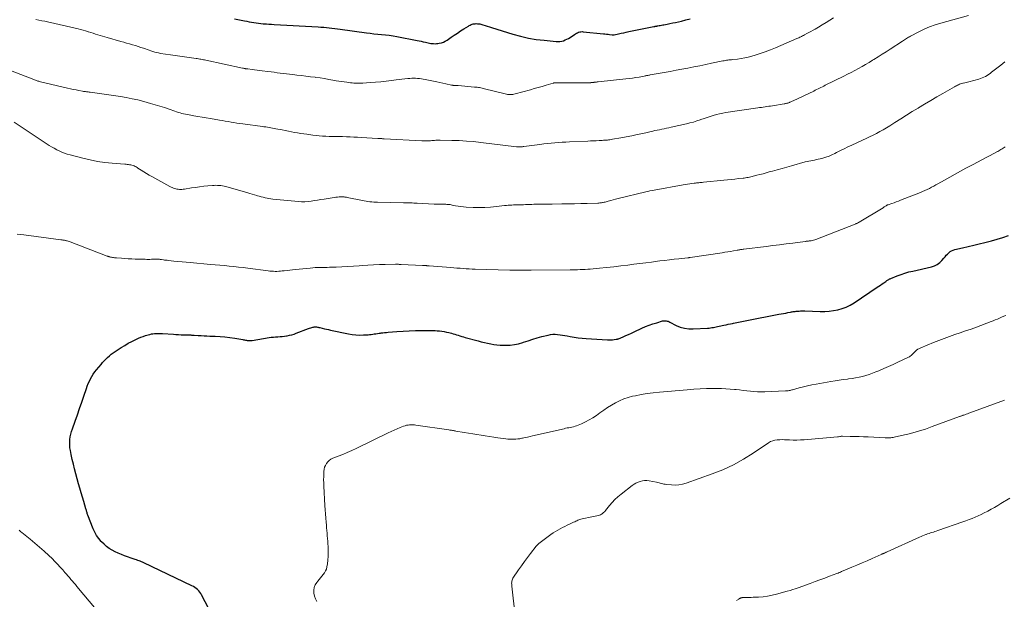
# Model space of a CAD drawing. Units: feet. Extents: x 1955000 to 1960033, y 520000 to 525000.
# Drawn here: x 1957155 to 1957416, y 520831 to 520984 of the extents above; entities that cross this region are included whole.
import ezdxf

# ---------------------------------------------------------------- set-up
doc = ezdxf.new("R2010")
doc.units = ezdxf.units.FT
doc.header["$LTSCALE"] = 100
doc.header["$MEASUREMENT"] = 0
doc.layers.add('CONTOUR INDEX', color=32, linetype='Continuous', lineweight=25)
doc.layers.add('CONTOUR INTERMEDIATE', color=40, linetype='Continuous', lineweight=15)

msp = doc.modelspace()

# ---------------------------------------------------------------- linework, layer by layer
at = {"layer": 'CONTOUR INDEX', "flags": 128}
for points, elevation in [([(1957211.95, 520984.58), (1957214.56, 520984.08), (1957215.18, 520983.96), (1957215.8, 520983.85), (1957216.42, 520983.74), (1957217.05, 520983.63), (1957217.67, 520983.54), (1957218.3, 520983.45), (1957218.93, 520983.38), (1957219.56, 520983.32), (1957219.68, 520983.31), (1957220.37, 520983.25), (1957221.07, 520983.2), (1957221.76, 520983.15), (1957222.45, 520983.11), (1957234.13, 520982.49), (1957234.86, 520982.44), (1957235.59, 520982.38), (1957236.32, 520982.31), (1957237.05, 520982.22), (1957237.77, 520982.12), (1957238.5, 520982.02), (1957239.23, 520981.93), (1957239.96, 520981.83), (1957246.89, 520980.92), (1957247.9, 520980.79), (1957248.91, 520980.67), (1957249.92, 520980.57), (1957250.94, 520980.47), (1957251.95, 520980.36), (1957252.96, 520980.24), (1957253.96, 520980.08), (1957254.96, 520979.91), (1957260.35, 520978.89), (1957260.89, 520978.78), (1957261.44, 520978.67), (1957261.98, 520978.54), (1957262.53, 520978.42), (1957262.88, 520978.33), (1957263.25, 520978.25), (1957263.62, 520978.17), (1957263.99, 520978.11), (1957264.36, 520978.06), (1957264.73, 520978.03), (1957265.11, 520978.02), (1957265.48, 520978.04), (1957265.85, 520978.09), (1957266.23, 520978.15), (1957266.78, 520978.28), (1957267.3, 520978.45), (1957267.81, 520978.7), (1957268.29, 520978.98), (1957269.38, 520979.73), (1957270.2, 520980.29), (1957271.03, 520980.84), (1957271.87, 520981.39), (1957272.71, 520981.93), (1957273.93, 520982.7), (1957274.17, 520982.84), (1957274.41, 520982.97), (1957274.65, 520983.07), (1957274.91, 520983.17), (1957275.17, 520983.24), (1957275.43, 520983.29), (1957275.7, 520983.32), (1957275.97, 520983.33), (1957276.03, 520983.33), (1957276.34, 520983.32), (1957276.64, 520983.29), (1957276.94, 520983.24), (1957277.23, 520983.17), (1957277.79, 520983.02), (1957278.36, 520982.86), (1957278.94, 520982.69), (1957279.5, 520982.52), (1957280.07, 520982.35), (1957285.76, 520980.56), (1957287.79, 520980), (1957289.84, 520979.52), (1957291.92, 520979.17), (1957294.01, 520978.91), (1957297.24, 520978.61), (1957297.73, 520978.59), (1957298.21, 520978.62), (1957298.69, 520978.7), (1957299.16, 520978.82), (1957299.62, 520979), (1957300.07, 520979.19), (1957300.5, 520979.43), (1957300.92, 520979.69), (1957302.03, 520980.45), (1957302.3, 520980.62), (1957302.58, 520980.78), (1957302.87, 520980.92), (1957303.16, 520981.04), (1957303.47, 520981.14), (1957303.77, 520981.2), (1957304.09, 520981.22), (1957304.4, 520981.2), (1957309.73, 520980.63), (1957310.14, 520980.59), (1957310.55, 520980.55), (1957310.96, 520980.5), (1957311.36, 520980.46), (1957312.05, 520980.39), (1957312.12, 520980.38), (1957312.18, 520980.38), (1957312.24, 520980.38), (1957312.31, 520980.38), (1957312.37, 520980.38), (1957312.43, 520980.39), (1957312.49, 520980.4), (1957312.56, 520980.41), (1957313.77, 520980.67), (1957314.45, 520980.81), (1957315.12, 520980.94), (1957315.79, 520981.08), (1957316.46, 520981.22), (1957323.07, 520982.54), (1957323.21, 520982.57), (1957323.34, 520982.6), (1957323.47, 520982.62), (1957323.61, 520982.65), (1957323.74, 520982.67), (1957323.87, 520982.7), (1957324.01, 520982.72), (1957324.14, 520982.74), (1957324.51, 520982.81), (1957324.82, 520982.87), (1957325.14, 520982.93), (1957325.45, 520982.98), (1957325.77, 520983.04), (1957326.64, 520983.21), (1957327.38, 520983.35), (1957328.13, 520983.51), (1957328.88, 520983.67), (1957329.62, 520983.83), (1957330.45, 520984.02), (1957331.6, 520984.3), (1957332.74, 520984.62)], 1000), ([(1957206.05, 520826.6), (1957203.21, 520831.93), (1957202.98, 520832.32), (1957202.73, 520832.68), (1957202.44, 520833.03), (1957202.13, 520833.35), (1957201.79, 520833.64), (1957201.44, 520833.91), (1957201.06, 520834.15), (1957200.66, 520834.36), (1957187.89, 520840.43), (1957187.57, 520840.58), (1957187.25, 520840.72), (1957186.93, 520840.85), (1957186.61, 520840.98), (1957186.28, 520841.1), (1957185.95, 520841.22), (1957185.63, 520841.33), (1957185.3, 520841.45), (1957182.79, 520842.31), (1957181.95, 520842.63), (1957181.12, 520842.97), (1957180.3, 520843.36), (1957179.5, 520843.78), (1957178.74, 520844.25), (1957178.01, 520844.77), (1957177.34, 520845.35), (1957176.7, 520845.98), (1957176.56, 520846.13), (1957175.92, 520846.9), (1957175.35, 520847.72), (1957174.87, 520848.58), (1957174.46, 520849.49), (1957173.06, 520853.08), (1957172.99, 520853.29), (1957172.91, 520853.5), (1957172.84, 520853.71), (1957172.78, 520853.92), (1957172.72, 520854.13), (1957172.66, 520854.34), (1957172.6, 520854.55), (1957172.53, 520854.77), (1957171.96, 520856.68), (1957171.62, 520857.85), (1957171.28, 520859.02), (1957170.94, 520860.19), (1957170.61, 520861.37), (1957169.87, 520864.07), (1957169.53, 520865.33), (1957169.22, 520866.59), (1957168.93, 520867.85), (1957168.65, 520869.12), (1957168.43, 520870.22), (1957168.31, 520870.95), (1957168.25, 520871.67), (1957168.25, 520872.4), (1957168.3, 520873.14), (1957168.4, 520873.86), (1957168.54, 520874.58), (1957168.73, 520875.29), (1957168.96, 520875.99), (1957169.68, 520878.01), (1957170.27, 520879.66), (1957170.85, 520881.32), (1957171.43, 520882.99), (1957171.99, 520884.65), (1957172.66, 520886.64), (1957172.9, 520887.3), (1957173.16, 520887.96), (1957173.46, 520888.6), (1957173.77, 520889.24), (1957174.12, 520889.85), (1957174.49, 520890.45), (1957174.9, 520891.03), (1957175.34, 520891.58), (1957176.54, 520893.02), (1957176.96, 520893.5), (1957177.38, 520893.97), (1957177.82, 520894.43), (1957178.28, 520894.88), (1957178.75, 520895.3), (1957179.23, 520895.71), (1957179.74, 520896.09), (1957180.26, 520896.45), (1957181.9, 520897.51), (1957182.83, 520898.08), (1957183.78, 520898.62), (1957184.75, 520899.13), (1957185.73, 520899.6), (1957186.51, 520899.95), (1957187.12, 520900.22), (1957187.74, 520900.46), (1957188.37, 520900.67), (1957189.01, 520900.86), (1957189.49, 520900.99), (1957189.9, 520901.09), (1957190.31, 520901.17), (1957190.72, 520901.21), (1957191.14, 520901.23), (1957191.57, 520901.24), (1957191.99, 520901.23), (1957192.41, 520901.22), (1957192.83, 520901.19), (1957195.72, 520901.01), (1957196.41, 520900.97), (1957197.1, 520900.93), (1957197.79, 520900.91), (1957198.48, 520900.89), (1957199.39, 520900.88), (1957199.62, 520900.87), (1957199.86, 520900.86), (1957200.09, 520900.85), (1957200.33, 520900.83), (1957200.56, 520900.82), (1957200.79, 520900.8), (1957201.03, 520900.79), (1957201.26, 520900.77), (1957202.33, 520900.7), (1957203.09, 520900.66), (1957203.86, 520900.61), (1957204.63, 520900.58), (1957205.39, 520900.54), (1957206.8, 520900.49), (1957208.11, 520900.41), (1957209.41, 520900.31), (1957210.72, 520900.15), (1957212.02, 520899.96), (1957214.1, 520899.61), (1957214.35, 520899.57), (1957214.61, 520899.52), (1957214.86, 520899.47), (1957215.11, 520899.42), (1957215.3, 520899.38), (1957215.46, 520899.35), (1957215.62, 520899.33), (1957215.78, 520899.33), (1957215.94, 520899.33), (1957216.1, 520899.34), (1957216.26, 520899.35), (1957216.42, 520899.37), (1957216.58, 520899.39), (1957221.11, 520900.12), (1957221.68, 520900.21), (1957222.26, 520900.28), (1957222.84, 520900.33), (1957223.43, 520900.36), (1957224.01, 520900.4), (1957224.59, 520900.45), (1957225.17, 520900.52), (1957225.75, 520900.6), (1957225.86, 520900.62), (1957226.48, 520900.74), (1957227.1, 520900.89), (1957227.71, 520901.08), (1957228.31, 520901.29), (1957231.57, 520902.57), (1957231.85, 520902.67), (1957232.13, 520902.76), (1957232.42, 520902.83), (1957232.71, 520902.89), (1957232.88, 520902.92), (1957233.09, 520902.95), (1957233.29, 520902.97), (1957233.5, 520902.97), (1957233.71, 520902.95), (1957233.92, 520902.93), (1957234.12, 520902.89), (1957234.33, 520902.85), (1957234.53, 520902.81), (1957235.21, 520902.63), (1957235.76, 520902.49), (1957236.31, 520902.36), (1957236.85, 520902.24), (1957237.4, 520902.12), (1957242.16, 520901.12), (1957243.15, 520900.95), (1957244.14, 520900.84), (1957245.15, 520900.8), (1957246.15, 520900.83), (1957247.33, 520900.9), (1957247.75, 520900.93), (1957248.17, 520900.97), (1957248.58, 520901.03), (1957249, 520901.1), (1957249.42, 520901.17), (1957249.83, 520901.23), (1957250.25, 520901.29), (1957250.67, 520901.34), (1957250.78, 520901.36), (1957251.25, 520901.41), (1957251.73, 520901.46), (1957252.2, 520901.5), (1957252.68, 520901.54), (1957254.99, 520901.73), (1957256.63, 520901.84), (1957258.27, 520901.93), (1957259.9, 520901.99), (1957261.54, 520902.02), (1957263.85, 520902.05), (1957264.47, 520902.04), (1957265.09, 520902.02), (1957265.7, 520901.97), (1957266.32, 520901.91), (1957266.94, 520901.82), (1957267.55, 520901.72), (1957268.15, 520901.59), (1957268.76, 520901.45), (1957269.43, 520901.27), (1957269.89, 520901.15), (1957270.35, 520901.02), (1957270.8, 520900.89), (1957271.25, 520900.74), (1957271.71, 520900.6), (1957272.16, 520900.46), (1957272.62, 520900.33), (1957273.08, 520900.2), (1957276.55, 520899.24), (1957277.37, 520899.02), (1957278.19, 520898.82), (1957279.02, 520898.63), (1957279.85, 520898.46), (1957280.68, 520898.32), (1957281.52, 520898.22), (1957282.36, 520898.15), (1957283.21, 520898.12), (1957283.84, 520898.11), (1957284.99, 520898.15), (1957286.13, 520898.27), (1957287.25, 520898.52), (1957288.35, 520898.84), (1957288.57, 520898.92), (1957289.77, 520899.32), (1957290.99, 520899.71), (1957292.21, 520900.06), (1957293.44, 520900.39), (1957295.07, 520900.8), (1957295.7, 520900.93), (1957296.33, 520901.01), (1957296.96, 520901.01), (1957297.6, 520900.98), (1957298.24, 520900.9), (1957298.88, 520900.8), (1957299.51, 520900.7), (1957300.15, 520900.58), (1957300.96, 520900.42), (1957302, 520900.24), (1957303.05, 520900.09), (1957304.1, 520899.98), (1957305.15, 520899.9), (1957310.84, 520899.57), (1957311.28, 520899.56), (1957311.72, 520899.56), (1957312.16, 520899.58), (1957312.59, 520899.63), (1957313.16, 520899.69), (1957313.31, 520899.72), (1957313.46, 520899.75), (1957313.6, 520899.79), (1957313.75, 520899.85), (1957314.95, 520900.34), (1957315.69, 520900.65), (1957316.43, 520900.97), (1957317.16, 520901.3), (1957317.89, 520901.64), (1957319.95, 520902.61), (1957320.91, 520903.04), (1957321.89, 520903.43), (1957322.88, 520903.78), (1957323.88, 520904.09), (1957325.43, 520904.54), (1957325.67, 520904.59), (1957325.91, 520904.62), (1957326.15, 520904.61), (1957326.39, 520904.58), (1957326.63, 520904.52), (1957326.87, 520904.45), (1957327.1, 520904.36), (1957327.32, 520904.25), (1957329.02, 520903.38), (1957330.11, 520902.93), (1957331.22, 520902.6), (1957332.37, 520902.45), (1957333.55, 520902.42), (1957337.36, 520902.62), (1957337.75, 520902.65), (1957338.13, 520902.7), (1957338.51, 520902.77), (1957338.89, 520902.85), (1957339.26, 520902.94), (1957339.64, 520903.03), (1957340.02, 520903.11), (1957340.4, 520903.18), (1957341.69, 520903.42), (1957342.26, 520903.53), (1957342.84, 520903.65), (1957343.42, 520903.76), (1957343.99, 520903.88), (1957344.26, 520903.93), (1957344.7, 520904.03), (1957345.14, 520904.12), (1957345.58, 520904.22), (1957346.02, 520904.32), (1957346.46, 520904.43), (1957346.91, 520904.52), (1957347.35, 520904.61), (1957347.79, 520904.7), (1957356.29, 520906.31), (1957356.88, 520906.42), (1957357.47, 520906.53), (1957358.06, 520906.64), (1957358.65, 520906.75), (1957359.32, 520906.87), (1957359.57, 520906.92), (1957359.82, 520906.96), (1957360.08, 520907.01), (1957360.33, 520907.05), (1957360.58, 520907.09), (1957360.84, 520907.12), (1957361.1, 520907.15), (1957361.35, 520907.17), (1957361.6, 520907.18), (1957361.98, 520907.2), (1957362.36, 520907.22), (1957362.74, 520907.22), (1957363.12, 520907.21), (1957367.25, 520907.08), (1957368.43, 520907.09), (1957369.6, 520907.16), (1957370.76, 520907.31), (1957371.92, 520907.52), (1957373.04, 520907.84), (1957374.14, 520908.23), (1957375.18, 520908.75), (1957376.19, 520909.34), (1957382.36, 520913.48), (1957382.79, 520913.77), (1957383.22, 520914.06), (1957383.65, 520914.36), (1957384.07, 520914.66), (1957384.59, 520915.04), (1957384.76, 520915.15), (1957384.92, 520915.26), (1957385.08, 520915.37), (1957385.25, 520915.48), (1957385.42, 520915.57), (1957385.6, 520915.67), (1957385.77, 520915.75), (1957385.95, 520915.83), (1957387.62, 520916.5), (1957388.64, 520916.88), (1957389.67, 520917.23), (1957390.72, 520917.52), (1957391.78, 520917.78), (1957396.69, 520918.87), (1957397.5, 520919.14), (1957398.24, 520919.5), (1957398.9, 520920), (1957399.5, 520920.6), (1957400.01, 520921.22), (1957400.32, 520921.58), (1957400.63, 520921.94), (1957400.96, 520922.28), (1957401.3, 520922.61), (1957401.67, 520922.91), (1957402.05, 520923.15), (1957402.48, 520923.34), (1957402.92, 520923.47), (1957404.96, 520923.92), (1957406.44, 520924.25), (1957407.92, 520924.6), (1957409.39, 520924.95), (1957410.86, 520925.32), (1957412.6, 520925.75), (1957414.15, 520926.18), (1957415.67, 520926.67), (1957417.17, 520927.23)], 1020)]:
    msp.add_lwpolyline(points, dxfattribs=dict(at, elevation=elevation))
at = {"layer": 'CONTOUR INTERMEDIATE', "flags": 128}
for points, elevation in [([(1957148.27, 520972.52), (1957158.7, 520968.5), (1957158.92, 520968.42), (1957159.14, 520968.34), (1957159.37, 520968.26), (1957159.59, 520968.18), (1957159.82, 520968.11), (1957160.04, 520968.05), (1957160.27, 520967.99), (1957160.5, 520967.93), (1957167.67, 520966.25), (1957168.41, 520966.08), (1957169.16, 520965.92), (1957169.91, 520965.76), (1957170.66, 520965.62), (1957171.67, 520965.43), (1957171.91, 520965.38), (1957172.16, 520965.34), (1957172.4, 520965.31), (1957172.65, 520965.28), (1957172.89, 520965.25), (1957173.14, 520965.22), (1957173.38, 520965.18), (1957173.63, 520965.15), (1957181.69, 520964), (1957183.25, 520963.75), (1957184.8, 520963.45), (1957186.34, 520963.1), (1957187.87, 520962.71), (1957189.7, 520962.21), (1957190.93, 520961.85), (1957192.17, 520961.48), (1957193.39, 520961.07), (1957194.61, 520960.65), (1957196.11, 520960.1), (1957196.58, 520959.94), (1957197.04, 520959.8), (1957197.51, 520959.66), (1957197.98, 520959.53), (1957198.45, 520959.42), (1957198.93, 520959.31), (1957199.41, 520959.22), (1957199.89, 520959.14), (1957201.13, 520958.93), (1957202.23, 520958.75), (1957203.33, 520958.57), (1957204.43, 520958.38), (1957205.53, 520958.19), (1957207.93, 520957.76), (1957208.7, 520957.63), (1957209.47, 520957.49), (1957210.25, 520957.36), (1957211.02, 520957.23), (1957211.79, 520957.11), (1957212.56, 520956.99), (1957213.34, 520956.88), (1957214.12, 520956.77), (1957219.31, 520956.08), (1957219.75, 520956.02), (1957220.2, 520955.95), (1957220.64, 520955.89), (1957221.09, 520955.81), (1957221.53, 520955.74), (1957221.98, 520955.66), (1957222.42, 520955.58), (1957222.86, 520955.49), (1957224.57, 520955.15), (1957225.39, 520954.98), (1957226.21, 520954.82), (1957227.03, 520954.67), (1957227.85, 520954.52), (1957228.67, 520954.38), (1957229.49, 520954.24), (1957230.32, 520954.12), (1957231.14, 520954), (1957232.7, 520953.79), (1957233.56, 520953.69), (1957234.42, 520953.6), (1957235.28, 520953.54), (1957236.14, 520953.5), (1957236.99, 520953.46), (1957237.43, 520953.45), (1957237.87, 520953.44), (1957238.31, 520953.43), (1957238.76, 520953.43), (1957239.2, 520953.42), (1957239.64, 520953.42), (1957240.08, 520953.41), (1957240.52, 520953.39), (1957241.61, 520953.35), (1957242.59, 520953.31), (1957243.58, 520953.26), (1957244.56, 520953.21), (1957245.54, 520953.15), (1957249.91, 520952.88), (1957250.02, 520952.88), (1957250.19, 520952.88), (1957250.26, 520952.87), (1957250.33, 520952.87), (1957250.4, 520952.87), (1957250.47, 520952.87), (1957250.77, 520952.86), (1957250.99, 520952.86), (1957251.2, 520952.85), (1957251.42, 520952.84), (1957251.64, 520952.83), (1957261.59, 520952.3), (1957262.04, 520952.28), (1957262.49, 520952.28), (1957262.93, 520952.28), (1957263.38, 520952.29), (1957263.56, 520952.3), (1957263.92, 520952.32), (1957264.27, 520952.34), (1957264.63, 520952.37), (1957264.99, 520952.4), (1957265.35, 520952.43), (1957265.71, 520952.45), (1957266.07, 520952.46), (1957266.43, 520952.46), (1957269.56, 520952.4), (1957271.49, 520952.33), (1957273.41, 520952.22), (1957275.33, 520952.06), (1957277.24, 520951.86), (1957286.68, 520950.72), (1957286.82, 520950.71), (1957286.96, 520950.69), (1957287.1, 520950.68), (1957287.24, 520950.67), (1957287.38, 520950.67), (1957287.52, 520950.67), (1957287.66, 520950.67), (1957287.79, 520950.68), (1957287.91, 520950.69), (1957288.1, 520950.71), (1957288.29, 520950.73), (1957288.49, 520950.76), (1957288.68, 520950.78), (1957292.92, 520951.34), (1957293.9, 520951.47), (1957294.88, 520951.58), (1957295.86, 520951.67), (1957296.85, 520951.76), (1957297.83, 520951.83), (1957298.82, 520951.9), (1957299.8, 520951.95), (1957300.79, 520952), (1957305.57, 520952.21), (1957306.33, 520952.25), (1957307.09, 520952.28), (1957307.84, 520952.32), (1957308.6, 520952.35), (1957309.44, 520952.39), (1957309.78, 520952.41), (1957310.11, 520952.43), (1957310.45, 520952.46), (1957310.78, 520952.49), (1957311.11, 520952.53), (1957311.44, 520952.57), (1957311.78, 520952.62), (1957312.11, 520952.68), (1957314.36, 520953.09), (1957315.81, 520953.36), (1957317.27, 520953.64), (1957318.71, 520953.94), (1957320.16, 520954.26), (1957322.8, 520954.84), (1957323.4, 520954.98), (1957324.01, 520955.11), (1957324.62, 520955.23), (1957325.23, 520955.36), (1957325.84, 520955.48), (1957326.45, 520955.61), (1957327.05, 520955.74), (1957327.66, 520955.87), (1957331.76, 520956.78), (1957332.69, 520957.01), (1957333.61, 520957.26), (1957334.52, 520957.55), (1957335.43, 520957.86), (1957335.61, 520957.93), (1957336.42, 520958.22), (1957337.23, 520958.5), (1957338.05, 520958.76), (1957338.87, 520959.01), (1957339.7, 520959.24), (1957340.53, 520959.44), (1957341.37, 520959.6), (1957342.22, 520959.75), (1957350.66, 520961.01), (1957351.15, 520961.08), (1957351.63, 520961.15), (1957352.12, 520961.22), (1957352.61, 520961.29), (1957353.09, 520961.35), (1957353.58, 520961.42), (1957354.06, 520961.5), (1957354.55, 520961.57), (1957357.68, 520962.08), (1957357.86, 520962.11), (1957358.05, 520962.15), (1957358.23, 520962.19), (1957358.41, 520962.23), (1957358.44, 520962.24), (1957358.61, 520962.29), (1957358.77, 520962.33), (1957358.92, 520962.39), (1957359.08, 520962.45), (1957359.19, 520962.49), (1957359.39, 520962.57), (1957359.6, 520962.66), (1957359.8, 520962.75), (1957360.01, 520962.85), (1957365.51, 520965.48), (1957365.89, 520965.67), (1957366.27, 520965.85), (1957366.66, 520966.04), (1957367.04, 520966.23), (1957367.42, 520966.42), (1957367.8, 520966.61), (1957368.18, 520966.8), (1957368.56, 520966.99), (1957373.52, 520969.44), (1957374.49, 520969.93), (1957375.45, 520970.42), (1957376.41, 520970.93), (1957377.36, 520971.44), (1957378.31, 520971.96), (1957379.25, 520972.5), (1957380.18, 520973.05), (1957381.11, 520973.61), (1957381.45, 520973.83), (1957382.54, 520974.51), (1957383.63, 520975.2), (1957384.71, 520975.89), (1957385.79, 520976.59), (1957389.07, 520978.73), (1957389.32, 520978.89), (1957389.58, 520979.06), (1957389.83, 520979.23), (1957390.08, 520979.4), (1957390.33, 520979.57), (1957390.59, 520979.73), (1957390.86, 520979.88), (1957391.12, 520980.02), (1957393.37, 520981.2), (1957394.78, 520981.88), (1957396.22, 520982.5), (1957397.7, 520983.02), (1957399.2, 520983.48), (1957406.56, 520985.46)], 1008), ([(1957159.26, 520984.39), (1957160.05, 520984.26), (1957160.83, 520984.12), (1957161.61, 520983.96), (1957162.38, 520983.79), (1957170.45, 520981.93), (1957171.13, 520981.76), (1957171.8, 520981.59), (1957172.46, 520981.39), (1957173.12, 520981.19), (1957173.2, 520981.16), (1957173.82, 520980.96), (1957174.44, 520980.77), (1957175.06, 520980.57), (1957175.69, 520980.38), (1957176.31, 520980.19), (1957176.93, 520980.01), (1957177.56, 520979.83), (1957178.18, 520979.65), (1957181.81, 520978.63), (1957182.57, 520978.41), (1957183.33, 520978.2), (1957184.1, 520977.98), (1957184.86, 520977.76), (1957184.91, 520977.74), (1957185.65, 520977.52), (1957186.38, 520977.29), (1957187.11, 520977.05), (1957187.83, 520976.8), (1957188.29, 520976.64), (1957188.79, 520976.46), (1957189.28, 520976.29), (1957189.78, 520976.12), (1957190.28, 520975.95), (1957190.78, 520975.8), (1957191.29, 520975.67), (1957191.8, 520975.56), (1957192.32, 520975.46), (1957194.92, 520975.06), (1957196.16, 520974.87), (1957197.41, 520974.69), (1957198.65, 520974.51), (1957199.9, 520974.35), (1957201.74, 520974.11), (1957202.06, 520974.06), (1957202.39, 520974.01), (1957202.71, 520973.96), (1957203.03, 520973.89), (1957203.35, 520973.83), (1957203.67, 520973.76), (1957204, 520973.7), (1957204.32, 520973.63), (1957214.06, 520971.55), (1957214.2, 520971.52), (1957214.34, 520971.49), (1957214.48, 520971.46), (1957214.62, 520971.44), (1957214.73, 520971.42), (1957214.81, 520971.4), (1957214.9, 520971.39), (1957214.99, 520971.38), (1957215.07, 520971.36), (1957215.16, 520971.35), (1957215.24, 520971.34), (1957215.33, 520971.33), (1957215.42, 520971.32), (1957216.59, 520971.18), (1957217.26, 520971.09), (1957217.94, 520971.01), (1957218.61, 520970.92), (1957219.28, 520970.84), (1957220.8, 520970.64), (1957221.62, 520970.53), (1957222.44, 520970.43), (1957223.26, 520970.32), (1957224.08, 520970.21), (1957224.9, 520970.1), (1957225.73, 520970), (1957226.55, 520969.91), (1957227.37, 520969.82), (1957228.43, 520969.71), (1957229.65, 520969.57), (1957230.88, 520969.43), (1957232.1, 520969.28), (1957233.33, 520969.12), (1957233.49, 520969.1), (1957234.63, 520968.93), (1957235.77, 520968.76), (1957236.9, 520968.57), (1957238.04, 520968.38), (1957238.89, 520968.22), (1957239.6, 520968.1), (1957240.31, 520967.99), (1957241.01, 520967.88), (1957241.72, 520967.79), (1957242.2, 520967.72), (1957242.67, 520967.67), (1957243.14, 520967.62), (1957243.61, 520967.59), (1957244.09, 520967.57), (1957244.56, 520967.56), (1957245.04, 520967.56), (1957245.51, 520967.58), (1957245.98, 520967.6), (1957247.94, 520967.73), (1957249.34, 520967.83), (1957250.74, 520967.95), (1957252.14, 520968.1), (1957253.54, 520968.26), (1957254.77, 520968.42), (1957255.55, 520968.51), (1957256.33, 520968.6), (1957257.11, 520968.69), (1957257.89, 520968.77), (1957258.45, 520968.82), (1957258.96, 520968.86), (1957259.46, 520968.87), (1957259.96, 520968.86), (1957260.47, 520968.83), (1957260.97, 520968.77), (1957261.47, 520968.71), (1957261.97, 520968.63), (1957262.46, 520968.54), (1957264.73, 520968.1), (1957265.55, 520967.94), (1957266.37, 520967.77), (1957267.19, 520967.59), (1957268, 520967.4), (1957269.5, 520967.05), (1957269.57, 520967.03), (1957269.63, 520967.02), (1957269.7, 520967.01), (1957269.77, 520967), (1957269.83, 520966.99), (1957269.9, 520966.98), (1957269.97, 520966.98), (1957270.03, 520966.98), (1957270.35, 520966.97), (1957270.57, 520966.96), (1957270.8, 520966.94), (1957271.02, 520966.93), (1957271.25, 520966.91), (1957275.58, 520966.54), (1957275.91, 520966.51), (1957276.25, 520966.47), (1957276.58, 520966.42), (1957276.91, 520966.37), (1957277.23, 520966.31), (1957277.56, 520966.24), (1957277.89, 520966.17), (1957278.21, 520966.09), (1957283.66, 520964.72), (1957284, 520964.64), (1957284.33, 520964.59), (1957284.67, 520964.56), (1957285.01, 520964.55), (1957285.35, 520964.56), (1957285.69, 520964.59), (1957286.03, 520964.65), (1957286.36, 520964.73), (1957290.37, 520965.83), (1957291.42, 520966.12), (1957292.46, 520966.42), (1957293.5, 520966.71), (1957294.54, 520967.01), (1957296.41, 520967.55), (1957296.52, 520967.58), (1957296.63, 520967.61), (1957296.74, 520967.63), (1957296.85, 520967.65), (1957296.97, 520967.66), (1957297.08, 520967.67), (1957297.19, 520967.68), (1957297.31, 520967.68), (1957297.46, 520967.69), (1957297.65, 520967.69), (1957297.85, 520967.69), (1957298.04, 520967.69), (1957298.23, 520967.69), (1957306.06, 520967.66), (1957306.17, 520967.67), (1957306.31, 520967.68), (1957306.37, 520967.69), (1957306.43, 520967.7), (1957306.49, 520967.7), (1957306.55, 520967.71), (1957306.73, 520967.73), (1957306.88, 520967.74), (1957307.03, 520967.76), (1957307.18, 520967.77), (1957307.33, 520967.79), (1957307.47, 520967.8), (1957307.69, 520967.83), (1957307.91, 520967.85), (1957308.12, 520967.87), (1957308.34, 520967.9), (1957315.69, 520968.67), (1957316.58, 520968.78), (1957317.46, 520968.89), (1957318.34, 520969.03), (1957319.21, 520969.19), (1957320.58, 520969.44), (1957320.77, 520969.48), (1957320.97, 520969.51), (1957321.16, 520969.55), (1957321.35, 520969.59), (1957321.54, 520969.63), (1957321.74, 520969.67), (1957321.93, 520969.7), (1957322.12, 520969.74), (1957325.84, 520970.39), (1957327.41, 520970.67), (1957328.99, 520970.96), (1957330.56, 520971.26), (1957332.14, 520971.56), (1957333.71, 520971.87), (1957335.28, 520972.19), (1957336.85, 520972.51), (1957338.42, 520972.83), (1957341.44, 520973.46), (1957341.76, 520973.52), (1957342.07, 520973.58), (1957342.39, 520973.62), (1957342.71, 520973.66), (1957343.03, 520973.7), (1957343.36, 520973.74), (1957343.68, 520973.77), (1957344, 520973.81), (1957345.28, 520973.95), (1957346.24, 520974.08), (1957347.19, 520974.24), (1957348.12, 520974.46), (1957349.05, 520974.72), (1957349.94, 520974.99), (1957351.31, 520975.43), (1957352.66, 520975.9), (1957354, 520976.41), (1957355.32, 520976.95), (1957361.05, 520979.38), (1957361.3, 520979.49), (1957361.56, 520979.61), (1957361.81, 520979.72), (1957362.06, 520979.84), (1957362.3, 520979.96), (1957362.55, 520980.09), (1957362.8, 520980.21), (1957363.04, 520980.34), (1957363.67, 520980.68), (1957364.22, 520980.98), (1957364.77, 520981.28), (1957365.32, 520981.59), (1957365.87, 520981.91), (1957366.78, 520982.44), (1957367.78, 520983.03), (1957368.77, 520983.64), (1957369.74, 520984.26), (1957370.71, 520984.9)], 1004), ([(1957153.48, 520957.26), (1957162.8, 520951.08), (1957163.45, 520950.67), (1957164.11, 520950.29), (1957164.78, 520949.93), (1957165.46, 520949.59), (1957166.17, 520949.29), (1957166.88, 520949.01), (1957167.6, 520948.77), (1957168.33, 520948.55), (1957171.69, 520947.66), (1957173.63, 520947.2), (1957175.58, 520946.81), (1957177.54, 520946.53), (1957179.52, 520946.33), (1957182.87, 520946.07), (1957183.18, 520946.05), (1957183.5, 520946.02), (1957183.81, 520945.98), (1957184.13, 520945.94), (1957184.17, 520945.94), (1957184.46, 520945.88), (1957184.75, 520945.82), (1957185.02, 520945.73), (1957185.3, 520945.62), (1957185.56, 520945.49), (1957185.82, 520945.36), (1957186.08, 520945.21), (1957186.33, 520945.05), (1957187.21, 520944.48), (1957187.9, 520944.03), (1957188.6, 520943.6), (1957189.31, 520943.19), (1957190.03, 520942.79), (1957194.81, 520940.19), (1957195.11, 520940.04), (1957195.41, 520939.89), (1957195.72, 520939.77), (1957196.04, 520939.65), (1957196.36, 520939.56), (1957196.68, 520939.49), (1957197.01, 520939.44), (1957197.34, 520939.41), (1957197.67, 520939.41), (1957198, 520939.42), (1957198.33, 520939.45), (1957198.65, 520939.49), (1957200.54, 520939.79), (1957201.61, 520939.95), (1957202.69, 520940.1), (1957203.77, 520940.22), (1957204.85, 520940.33), (1957206.14, 520940.45), (1957206.58, 520940.47), (1957207.01, 520940.49), (1957207.44, 520940.48), (1957207.88, 520940.46), (1957208.31, 520940.41), (1957208.74, 520940.35), (1957209.17, 520940.26), (1957209.59, 520940.15), (1957215.43, 520938.51), (1957216.03, 520938.34), (1957216.63, 520938.16), (1957217.23, 520937.98), (1957217.82, 520937.8), (1957218.01, 520937.74), (1957218.51, 520937.59), (1957219.02, 520937.44), (1957219.52, 520937.31), (1957220.03, 520937.17), (1957220.55, 520937.06), (1957221.06, 520936.96), (1957221.58, 520936.88), (1957222.11, 520936.82), (1957228.87, 520936.2), (1957229.73, 520936.15), (1957230.58, 520936.14), (1957231.43, 520936.2), (1957232.27, 520936.3), (1957233.12, 520936.43), (1957233.97, 520936.56), (1957234.82, 520936.69), (1957235.66, 520936.83), (1957238.37, 520937.27), (1957238.81, 520937.34), (1957239.25, 520937.38), (1957239.69, 520937.41), (1957240.13, 520937.42), (1957240.78, 520937.42), (1957240.9, 520937.41), (1957241.02, 520937.41), (1957241.15, 520937.39), (1957241.27, 520937.38), (1957241.39, 520937.36), (1957241.51, 520937.34), (1957241.64, 520937.32), (1957241.76, 520937.29), (1957245.83, 520936.45), (1957246.32, 520936.35), (1957246.82, 520936.27), (1957247.32, 520936.19), (1957247.82, 520936.13), (1957248.32, 520936.08), (1957248.83, 520936.04), (1957249.33, 520936.02), (1957249.83, 520936), (1957256.74, 520935.86), (1957257.19, 520935.85), (1957257.65, 520935.85), (1957258.1, 520935.84), (1957258.56, 520935.83), (1957259.01, 520935.82), (1957259.46, 520935.8), (1957259.92, 520935.78), (1957260.37, 520935.76), (1957264.86, 520935.51), (1957265.38, 520935.48), (1957265.9, 520935.46), (1957266.42, 520935.46), (1957266.94, 520935.45), (1957267.4, 520935.45), (1957267.69, 520935.45), (1957267.97, 520935.45), (1957268.26, 520935.44), (1957268.54, 520935.42), (1957268.83, 520935.4), (1957269.11, 520935.37), (1957269.39, 520935.32), (1957269.67, 520935.27), (1957270.53, 520935.09), (1957271.24, 520934.96), (1957271.95, 520934.85), (1957272.67, 520934.77), (1957273.39, 520934.72), (1957275.18, 520934.62), (1957276.74, 520934.59), (1957278.29, 520934.6), (1957279.84, 520934.69), (1957281.39, 520934.84), (1957283.53, 520935.1), (1957284.01, 520935.15), (1957284.49, 520935.2), (1957284.97, 520935.24), (1957285.45, 520935.27), (1957285.93, 520935.3), (1957286.41, 520935.32), (1957286.89, 520935.33), (1957287.37, 520935.34), (1957287.46, 520935.34), (1957287.99, 520935.34), (1957288.52, 520935.35), (1957289.05, 520935.37), (1957289.57, 520935.39), (1957289.63, 520935.39), (1957290.19, 520935.42), (1957290.75, 520935.44), (1957291.31, 520935.45), (1957291.87, 520935.46), (1957292.55, 520935.47), (1957293.45, 520935.48), (1957294.35, 520935.5), (1957295.25, 520935.51), (1957296.15, 520935.52), (1957298.73, 520935.56), (1957300.4, 520935.58), (1957302.07, 520935.62), (1957303.74, 520935.66), (1957305.41, 520935.7), (1957308.26, 520935.79), (1957308.51, 520935.8), (1957308.75, 520935.82), (1957308.99, 520935.84), (1957309.23, 520935.87), (1957309.26, 520935.87), (1957309.49, 520935.91), (1957309.71, 520935.95), (1957309.94, 520936), (1957310.16, 520936.06), (1957311.02, 520936.3), (1957311.67, 520936.47), (1957312.33, 520936.65), (1957312.98, 520936.81), (1957313.64, 520936.97), (1957320.97, 520938.74), (1957321.52, 520938.87), (1957322.08, 520938.99), (1957322.64, 520939.11), (1957323.2, 520939.21), (1957330.85, 520940.61), (1957331.44, 520940.71), (1957332.03, 520940.81), (1957332.62, 520940.89), (1957333.22, 520940.97), (1957333.8, 520941.04), (1957334.11, 520941.08), (1957334.41, 520941.11), (1957334.72, 520941.14), (1957335.03, 520941.18), (1957335.34, 520941.2), (1957335.64, 520941.23), (1957335.95, 520941.27), (1957336.26, 520941.3), (1957341.67, 520941.86), (1957342.63, 520941.96), (1957343.59, 520942.06), (1957344.56, 520942.16), (1957345.52, 520942.26), (1957346.76, 520942.38), (1957347.1, 520942.42), (1957347.44, 520942.47), (1957347.78, 520942.52), (1957348.13, 520942.58), (1957348.46, 520942.65), (1957348.8, 520942.72), (1957349.14, 520942.8), (1957349.48, 520942.89), (1957350.43, 520943.14), (1957351.25, 520943.35), (1957352.06, 520943.57), (1957352.87, 520943.79), (1957353.69, 520944.02), (1957354.58, 520944.27), (1957355.84, 520944.62), (1957357.1, 520944.97), (1957358.36, 520945.32), (1957359.62, 520945.67), (1957363.22, 520946.67), (1957363.72, 520946.8), (1957364.21, 520946.91), (1957364.71, 520947.01), (1957365.21, 520947.1), (1957365.72, 520947.19), (1957366.22, 520947.29), (1957366.71, 520947.4), (1957367.21, 520947.52), (1957367.9, 520947.7), (1957368.73, 520947.94), (1957369.55, 520948.23), (1957370.34, 520948.57), (1957371.12, 520948.94), (1957371.57, 520949.18), (1957372.57, 520949.69), (1957373.57, 520950.19), (1957374.58, 520950.68), (1957375.6, 520951.15), (1957378.47, 520952.47), (1957379.4, 520952.9), (1957380.32, 520953.34), (1957381.24, 520953.79), (1957382.15, 520954.25), (1957383.06, 520954.72), (1957383.95, 520955.22), (1957384.83, 520955.73), (1957385.7, 520956.27), (1957387.03, 520957.12), (1957388.56, 520958.09), (1957390.1, 520959.06), (1957391.64, 520960.01), (1957393.19, 520960.95), (1957393.3, 520961.02), (1957394.9, 520961.98), (1957396.51, 520962.95), (1957398.13, 520963.9), (1957399.75, 520964.84), (1957402.79, 520966.6), (1957403.05, 520966.75), (1957403.32, 520966.89), (1957403.59, 520967.02), (1957403.87, 520967.15), (1957404.15, 520967.26), (1957404.43, 520967.37), (1957404.72, 520967.46), (1957405.01, 520967.54), (1957405.16, 520967.57), (1957405.53, 520967.66), (1957405.9, 520967.75), (1957406.27, 520967.85), (1957406.64, 520967.95), (1957409.25, 520968.63), (1957409.71, 520968.77), (1957410.17, 520968.94), (1957410.62, 520969.14), (1957411.05, 520969.36), (1957411.47, 520969.6), (1957411.88, 520969.86), (1957412.28, 520970.14), (1957412.67, 520970.44), (1957415.09, 520972.36), (1957416.13, 520973.17)], 1012), ([(1957154.34, 520927.54), (1957156.05, 520927.34), (1957165.91, 520926.05), (1957166.07, 520926.03), (1957166.22, 520926.01), (1957166.38, 520925.99), (1957166.53, 520925.97), (1957166.69, 520925.95), (1957166.84, 520925.92), (1957167, 520925.89), (1957167.15, 520925.86), (1957167.35, 520925.82), (1957167.6, 520925.75), (1957167.85, 520925.68), (1957168.1, 520925.6), (1957168.34, 520925.51), (1957178.21, 520921.73), (1957178.34, 520921.68), (1957178.47, 520921.63), (1957178.61, 520921.59), (1957178.74, 520921.55), (1957178.87, 520921.51), (1957179.01, 520921.47), (1957179.14, 520921.45), (1957179.28, 520921.42), (1957179.54, 520921.37), (1957179.81, 520921.33), (1957180.08, 520921.29), (1957180.36, 520921.26), (1957180.63, 520921.24), (1957181.93, 520921.14), (1957182.85, 520921.08), (1957183.77, 520921.03), (1957184.69, 520920.99), (1957185.62, 520920.95), (1957188.25, 520920.88), (1957188.67, 520920.87), (1957189.08, 520920.87), (1957189.5, 520920.87), (1957189.92, 520920.88), (1957190.15, 520920.88), (1957190.45, 520920.89), (1957190.76, 520920.89), (1957191.06, 520920.9), (1957191.37, 520920.91), (1957191.95, 520920.93), (1957192.05, 520920.92), (1957192.25, 520920.86), (1957192.33, 520920.84), (1957192.41, 520920.82), (1957192.5, 520920.81), (1957192.58, 520920.79), (1957193.07, 520920.73), (1957193.4, 520920.69), (1957193.73, 520920.65), (1957194.06, 520920.61), (1957194.39, 520920.58), (1957195.87, 520920.42), (1957196.94, 520920.31), (1957198.01, 520920.21), (1957199.08, 520920.11), (1957200.15, 520920.01), (1957205.56, 520919.54), (1957206.8, 520919.43), (1957208.04, 520919.32), (1957209.27, 520919.2), (1957210.51, 520919.09), (1957211.75, 520918.96), (1957212.98, 520918.83), (1957214.22, 520918.68), (1957215.45, 520918.53), (1957220.82, 520917.83), (1957221.3, 520917.78), (1957221.77, 520917.73), (1957222.24, 520917.71), (1957222.72, 520917.69), (1957223.19, 520917.69), (1957223.67, 520917.71), (1957224.14, 520917.74), (1957224.61, 520917.79), (1957225.14, 520917.85), (1957225.87, 520917.94), (1957226.6, 520918.02), (1957227.34, 520918.1), (1957228.07, 520918.18), (1957232.02, 520918.57), (1957232.66, 520918.62), (1957233.3, 520918.67), (1957233.94, 520918.69), (1957234.58, 520918.71), (1957235.22, 520918.72), (1957235.86, 520918.74), (1957236.51, 520918.75), (1957237.15, 520918.77), (1957238.9, 520918.82), (1957240.41, 520918.88), (1957241.93, 520918.95), (1957243.44, 520919.05), (1957244.95, 520919.16), (1957245.74, 520919.22), (1957247.28, 520919.33), (1957248.82, 520919.41), (1957250.37, 520919.47), (1957251.91, 520919.51), (1957254.64, 520919.55), (1957254.82, 520919.55), (1957255, 520919.55), (1957255.19, 520919.55), (1957255.37, 520919.55), (1957255.55, 520919.54), (1957255.74, 520919.53), (1957255.92, 520919.53), (1957256.1, 520919.52), (1957261.76, 520919.28), (1957261.94, 520919.27), (1957262.11, 520919.26), (1957262.28, 520919.25), (1957262.45, 520919.23), (1957262.55, 520919.22), (1957262.67, 520919.21), (1957262.79, 520919.2), (1957262.91, 520919.19), (1957263.03, 520919.17), (1957263.15, 520919.16), (1957263.27, 520919.15), (1957263.39, 520919.14), (1957263.51, 520919.13), (1957269.3, 520918.67), (1957270.11, 520918.61), (1957270.91, 520918.55), (1957271.72, 520918.49), (1957272.52, 520918.43), (1957273.33, 520918.38), (1957274.14, 520918.33), (1957274.94, 520918.3), (1957275.75, 520918.27), (1957284.95, 520918.04), (1957285.13, 520918.04), (1957285.3, 520918.03), (1957285.48, 520918.03), (1957285.66, 520918.03), (1957285.84, 520918.03), (1957285.92, 520918.03), (1957286.01, 520918.02), (1957286.09, 520918.02), (1957286.17, 520918.01), (1957286.29, 520918.01), (1957286.32, 520918), (1957286.34, 520918), (1957286.36, 520918), (1957286.39, 520918), (1957286.49, 520917.99), (1957286.51, 520917.99), (1957286.54, 520917.99), (1957286.56, 520917.99), (1957286.58, 520917.99), (1957287.9, 520917.99), (1957288.58, 520918), (1957289.26, 520918), (1957289.94, 520918), (1957290.62, 520918.01), (1957300.89, 520918.08), (1957301.56, 520918.09), (1957302.23, 520918.1), (1957302.9, 520918.11), (1957303.57, 520918.14), (1957304.24, 520918.16), (1957304.91, 520918.2), (1957305.58, 520918.25), (1957306.25, 520918.3), (1957308.69, 520918.52), (1957310.58, 520918.7), (1957312.46, 520918.89), (1957314.35, 520919.11), (1957316.23, 520919.34), (1957317.83, 520919.55), (1957319.39, 520919.75), (1957320.96, 520919.95), (1957322.53, 520920.16), (1957324.09, 520920.36), (1957324.71, 520920.44), (1957325.97, 520920.6), (1957327.23, 520920.75), (1957328.49, 520920.89), (1957329.75, 520921.03), (1957332.11, 520921.29), (1957332.19, 520921.29), (1957332.27, 520921.3), (1957332.35, 520921.31), (1957332.44, 520921.32), (1957332.52, 520921.33), (1957332.6, 520921.34), (1957332.68, 520921.35), (1957332.76, 520921.37), (1957341.23, 520922.62), (1957341.97, 520922.73), (1957342.71, 520922.85), (1957343.45, 520922.98), (1957344.19, 520923.11), (1957345.22, 520923.3), (1957345.44, 520923.34), (1957345.66, 520923.38), (1957345.88, 520923.42), (1957346.1, 520923.45), (1957346.32, 520923.49), (1957346.54, 520923.52), (1957346.76, 520923.56), (1957346.98, 520923.58), (1957352.85, 520924.3), (1957354.62, 520924.51), (1957356.4, 520924.74), (1957358.17, 520924.96), (1957359.95, 520925.19), (1957363.19, 520925.62), (1957363.34, 520925.64), (1957363.5, 520925.65), (1957363.66, 520925.67), (1957363.82, 520925.69), (1957363.97, 520925.7), (1957364.13, 520925.72), (1957364.29, 520925.74), (1957364.44, 520925.77), (1957364.79, 520925.82), (1957365.11, 520925.89), (1957365.43, 520925.97), (1957365.75, 520926.06), (1957366.06, 520926.17), (1957376.46, 520930.19), (1957376.62, 520930.25), (1957376.78, 520930.33), (1957376.94, 520930.4), (1957377.09, 520930.48), (1957377.36, 520930.63), (1957377.38, 520930.64), (1957377.4, 520930.65), (1957377.41, 520930.66), (1957377.43, 520930.67), (1957377.49, 520930.71), (1957377.51, 520930.73), (1957377.52, 520930.74), (1957377.54, 520930.75), (1957377.56, 520930.75), (1957383.9, 520934.56), (1957384.05, 520934.66), (1957384.21, 520934.76), (1957384.37, 520934.86), (1957384.52, 520934.96), (1957384.72, 520935.09), (1957384.78, 520935.12), (1957384.83, 520935.16), (1957384.89, 520935.19), (1957384.95, 520935.22), (1957385.01, 520935.25), (1957385.08, 520935.28), (1957385.14, 520935.3), (1957385.2, 520935.33), (1957386.22, 520935.68), (1957386.8, 520935.89), (1957387.37, 520936.1), (1957387.94, 520936.31), (1957388.5, 520936.53), (1957393.78, 520938.62), (1957394.38, 520938.87), (1957394.98, 520939.13), (1957395.57, 520939.4), (1957396.15, 520939.68), (1957396.73, 520939.98), (1957397.3, 520940.28), (1957397.88, 520940.58), (1957398.44, 520940.9), (1957400.15, 520941.86), (1957401.58, 520942.65), (1957403.01, 520943.44), (1957404.44, 520944.22), (1957405.87, 520944.99), (1957407.77, 520946.01), (1957408.9, 520946.62), (1957410.04, 520947.22), (1957411.18, 520947.82), (1957412.31, 520948.43), (1957414.01, 520949.32), (1957414.3, 520949.48), (1957414.59, 520949.64), (1957414.87, 520949.8), (1957415.15, 520949.96), (1957415.43, 520950.13), (1957415.7, 520950.3), (1957415.98, 520950.48), (1957416.25, 520950.66)], 1016), ([(1957233.73, 520830.19), (1957233.38, 520830.9), (1957233.15, 520831.65), (1957232.98, 520832.43), (1957232.97, 520832.49), (1957232.96, 520833.23), (1957233.07, 520833.95), (1957233.35, 520834.62), (1957233.75, 520835.26), (1957234.01, 520835.58), (1957234.38, 520836.02), (1957234.74, 520836.47), (1957235.11, 520836.91), (1957235.48, 520837.35), (1957235.81, 520837.81), (1957236.08, 520838.29), (1957236.28, 520838.81), (1957236.41, 520839.36), (1957236.56, 520840.2), (1957236.69, 520841.18), (1957236.78, 520842.17), (1957236.8, 520843.17), (1957236.78, 520844.16), (1957236.74, 520844.81), (1957236.7, 520845.51), (1957236.65, 520846.22), (1957236.59, 520846.92), (1957236.53, 520847.62), (1957236.47, 520848.32), (1957236.41, 520849.02), (1957236.34, 520849.72), (1957236.28, 520850.42), (1957236.2, 520851.21), (1957236.1, 520852.31), (1957236.02, 520853.41), (1957235.94, 520854.5), (1957235.88, 520855.6), (1957235.61, 520860.8), (1957235.58, 520861.63), (1957235.56, 520862.47), (1957235.57, 520863.31), (1957235.59, 520864.14), (1957235.61, 520864.67), (1957235.68, 520865.23), (1957235.81, 520865.76), (1957236.03, 520866.28), (1957236.3, 520866.77), (1957236.65, 520867.2), (1957237.05, 520867.59), (1957237.51, 520867.89), (1957238.01, 520868.14), (1957239.39, 520868.68), (1957240.61, 520869.17), (1957241.82, 520869.68), (1957243.02, 520870.22), (1957244.21, 520870.78), (1957252.66, 520874.87), (1957253.46, 520875.25), (1957254.26, 520875.61), (1957255.07, 520875.96), (1957255.89, 520876.3), (1957256.75, 520876.64), (1957257.15, 520876.78), (1957257.55, 520876.9), (1957257.95, 520876.97), (1957258.37, 520877.02), (1957258.79, 520877.04), (1957259.2, 520877.04), (1957259.62, 520877.01), (1957260.03, 520876.97), (1957268.79, 520875.68), (1957269.02, 520875.64), (1957269.25, 520875.6), (1957269.48, 520875.57), (1957269.72, 520875.53), (1957269.95, 520875.49), (1957270.18, 520875.45), (1957270.42, 520875.42), (1957270.65, 520875.38), (1957272.84, 520875.02), (1957273.96, 520874.84), (1957275.08, 520874.66), (1957276.2, 520874.47), (1957277.31, 520874.28), (1957278.43, 520874.1), (1957279.55, 520873.92), (1957280.67, 520873.76), (1957281.79, 520873.6), (1957283.87, 520873.32), (1957284.39, 520873.26), (1957284.92, 520873.22), (1957285.45, 520873.2), (1957285.98, 520873.2), (1957286.51, 520873.23), (1957287.03, 520873.28), (1957287.55, 520873.35), (1957288.07, 520873.45), (1957288.33, 520873.5), (1957288.98, 520873.64), (1957289.63, 520873.79), (1957290.28, 520873.93), (1957290.92, 520874.08), (1957299.31, 520876), (1957299.73, 520876.09), (1957300.14, 520876.18), (1957300.56, 520876.26), (1957300.98, 520876.33), (1957301.4, 520876.41), (1957301.81, 520876.51), (1957302.21, 520876.64), (1957302.61, 520876.79), (1957303.94, 520877.32), (1957304.98, 520877.79), (1957305.99, 520878.3), (1957306.96, 520878.89), (1957307.91, 520879.53), (1957308.81, 520880.18), (1957309.82, 520880.89), (1957310.84, 520881.57), (1957311.88, 520882.21), (1957312.93, 520882.84), (1957314.02, 520883.39), (1957315.14, 520883.87), (1957316.29, 520884.26), (1957317.47, 520884.57), (1957318.22, 520884.74), (1957319.79, 520885.05), (1957321.38, 520885.33), (1957322.97, 520885.54), (1957324.57, 520885.7), (1957331.98, 520886.33), (1957333.68, 520886.45), (1957335.39, 520886.55), (1957337.09, 520886.61), (1957338.79, 520886.64), (1957339.89, 520886.64), (1957341.05, 520886.63), (1957342.2, 520886.59), (1957343.35, 520886.51), (1957344.5, 520886.4), (1957344.9, 520886.36), (1957345.85, 520886.25), (1957346.8, 520886.15), (1957347.75, 520886.04), (1957348.7, 520885.94), (1957349.65, 520885.86), (1957350.6, 520885.8), (1957351.56, 520885.79), (1957352.51, 520885.8), (1957358.03, 520885.99), (1957358.27, 520886.01), (1957358.5, 520886.03), (1957358.74, 520886.06), (1957358.98, 520886.1), (1957359.21, 520886.15), (1957359.45, 520886.2), (1957359.68, 520886.26), (1957359.91, 520886.33), (1957361.65, 520886.82), (1957362.76, 520887.11), (1957363.87, 520887.38), (1957364.99, 520887.62), (1957366.12, 520887.83), (1957370.06, 520888.52), (1957371.14, 520888.7), (1957372.23, 520888.87), (1957373.32, 520889.01), (1957374.42, 520889.14), (1957374.74, 520889.18), (1957375.67, 520889.3), (1957376.59, 520889.45), (1957377.51, 520889.64), (1957378.42, 520889.85), (1957379.32, 520890.11), (1957380.21, 520890.38), (1957381.09, 520890.7), (1957381.97, 520891.04), (1957382.79, 520891.37), (1957384.06, 520891.91), (1957385.33, 520892.46), (1957386.59, 520893.02), (1957387.84, 520893.6), (1957390.63, 520894.92), (1957390.87, 520895.05), (1957391.09, 520895.19), (1957391.29, 520895.35), (1957391.49, 520895.53), (1957391.67, 520895.72), (1957391.86, 520895.91), (1957392.05, 520896.1), (1957392.24, 520896.29), (1957392.47, 520896.52), (1957392.79, 520896.81), (1957393.13, 520897.06), (1957393.5, 520897.28), (1957393.89, 520897.46), (1957397.26, 520898.84), (1957398.66, 520899.4), (1957400.07, 520899.93), (1957401.49, 520900.44), (1957402.92, 520900.92), (1957404.35, 520901.4), (1957405.78, 520901.89), (1957407.2, 520902.4), (1957408.62, 520902.93), (1957412.5, 520904.4), (1957413.07, 520904.61), (1957413.63, 520904.83), (1957414.19, 520905.06), (1957414.75, 520905.29), (1957415.31, 520905.53), (1957415.86, 520905.77), (1957416.42, 520906.02)], 1024), ([(1957286.37, 520826.4), (1957285.46, 520834.26), (1957285.43, 520834.53), (1957285.42, 520834.8), (1957285.41, 520835.07), (1957285.42, 520835.34), (1957285.45, 520835.61), (1957285.51, 520835.86), (1957285.62, 520836.1), (1957285.75, 520836.34), (1957287.24, 520838.58), (1957288, 520839.69), (1957288.78, 520840.79), (1957289.58, 520841.86), (1957290.4, 520842.93), (1957291.9, 520844.83), (1957291.98, 520844.93), (1957292.07, 520845.03), (1957292.15, 520845.13), (1957292.24, 520845.22), (1957292.33, 520845.31), (1957292.43, 520845.4), (1957292.53, 520845.48), (1957292.63, 520845.56), (1957295.84, 520847.96), (1957296.42, 520848.36), (1957297.01, 520848.75), (1957297.62, 520849.11), (1957298.24, 520849.45), (1957298.87, 520849.78), (1957299.5, 520850.09), (1957300.14, 520850.4), (1957300.78, 520850.71), (1957301.85, 520851.21), (1957302.12, 520851.34), (1957302.39, 520851.46), (1957302.67, 520851.59), (1957302.94, 520851.71), (1957303.22, 520851.82), (1957303.5, 520851.92), (1957303.79, 520852), (1957304.08, 520852.07), (1957306.71, 520852.6), (1957307.13, 520852.69), (1957307.55, 520852.79), (1957307.97, 520852.9), (1957308.38, 520853.02), (1957308.72, 520853.12), (1957308.96, 520853.2), (1957309.19, 520853.31), (1957309.41, 520853.44), (1957309.61, 520853.59), (1957309.8, 520853.76), (1957309.99, 520853.93), (1957310.16, 520854.12), (1957310.33, 520854.32), (1957311.35, 520855.63), (1957312.04, 520856.46), (1957312.78, 520857.25), (1957313.58, 520857.98), (1957314.41, 520858.67), (1957317.36, 520860.92), (1957317.86, 520861.26), (1957318.37, 520861.57), (1957318.92, 520861.81), (1957319.49, 520862.02), (1957320.07, 520862.16), (1957320.65, 520862.24), (1957321.25, 520862.24), (1957321.84, 520862.18), (1957323.83, 520861.83), (1957324.16, 520861.77), (1957324.49, 520861.69), (1957324.82, 520861.6), (1957325.14, 520861.5), (1957325.46, 520861.41), (1957325.78, 520861.33), (1957326.11, 520861.27), (1957326.44, 520861.23), (1957327.77, 520861.1), (1957328.76, 520861.07), (1957329.75, 520861.13), (1957330.71, 520861.31), (1957331.67, 520861.58), (1957338.56, 520864), (1957341.41, 520865.13), (1957344.19, 520866.4), (1957346.87, 520867.88), (1957349.47, 520869.5), (1957353.53, 520872.26), (1957354.07, 520872.56), (1957354.63, 520872.81), (1957355.22, 520872.96), (1957355.84, 520873.05), (1957356.47, 520873.08), (1957357.1, 520873.09), (1957357.73, 520873.08), (1957358.36, 520873.06), (1957359.04, 520873.02), (1957360.01, 520872.98), (1957360.98, 520872.97), (1957361.95, 520873.01), (1957362.92, 520873.07), (1957371.79, 520873.83), (1957371.81, 520873.83), (1957371.83, 520873.83), (1957371.86, 520873.84), (1957371.88, 520873.84), (1957371.97, 520873.86), (1957372, 520873.87), (1957372.02, 520873.87), (1957372.04, 520873.88), (1957372.07, 520873.88), (1957372.38, 520873.93), (1957372.56, 520873.96), (1957372.73, 520873.98), (1957372.91, 520873.99), (1957373.09, 520873.99), (1957375.13, 520873.96), (1957376.32, 520873.94), (1957377.52, 520873.91), (1957378.71, 520873.87), (1957379.91, 520873.81), (1957384.44, 520873.58), (1957384.74, 520873.57), (1957385.04, 520873.57), (1957385.34, 520873.57), (1957385.64, 520873.58), (1957385.94, 520873.61), (1957386.24, 520873.64), (1957386.54, 520873.69), (1957386.83, 520873.74), (1957389.55, 520874.34), (1957390.48, 520874.56), (1957391.42, 520874.79), (1957392.35, 520875.05), (1957393.27, 520875.31), (1957394.19, 520875.6), (1957395.11, 520875.9), (1957396.02, 520876.21), (1957396.93, 520876.54), (1957404.14, 520879.19), (1957404.26, 520879.24), (1957404.39, 520879.28), (1957404.52, 520879.33), (1957404.64, 520879.38), (1957404.77, 520879.43), (1957404.9, 520879.47), (1957405.03, 520879.52), (1957405.15, 520879.56), (1957405.57, 520879.71), (1957405.91, 520879.83), (1957406.24, 520879.95), (1957406.58, 520880.08), (1957406.91, 520880.2), (1957416.04, 520883.58)], 1028), ([(1957345, 520830.46), (1957345.6, 520830.84), (1957345.67, 520830.88), (1957345.75, 520830.93), (1957345.82, 520830.97), (1957345.89, 520831.01), (1957345.97, 520831.05), (1957346.04, 520831.09), (1957346.12, 520831.12), (1957346.2, 520831.15), (1957346.3, 520831.18), (1957346.39, 520831.2), (1957346.48, 520831.21), (1957346.57, 520831.22), (1957347.4, 520831.24), (1957347.91, 520831.26), (1957348.41, 520831.28), (1957348.92, 520831.29), (1957349.43, 520831.31), (1957350.86, 520831.37), (1957352.08, 520831.47), (1957353.28, 520831.61), (1957354.48, 520831.84), (1957355.66, 520832.13), (1957358.49, 520832.91), (1957359.21, 520833.12), (1957359.92, 520833.34), (1957360.62, 520833.57), (1957361.33, 520833.82), (1957364.57, 520835), (1957365.86, 520835.47), (1957367.14, 520835.94), (1957368.42, 520836.42), (1957369.7, 520836.9), (1957371.62, 520837.63), (1957371.94, 520837.75), (1957372.26, 520837.88), (1957372.57, 520838.01), (1957372.89, 520838.14), (1957375.62, 520839.28), (1957376.97, 520839.85), (1957378.31, 520840.42), (1957379.65, 520841.01), (1957380.99, 520841.6), (1957383.41, 520842.67), (1957383.54, 520842.73), (1957383.67, 520842.79), (1957383.8, 520842.84), (1957383.93, 520842.9), (1957384.06, 520842.96), (1957384.19, 520843.02), (1957384.32, 520843.07), (1957384.45, 520843.13), (1957384.58, 520843.19), (1957384.7, 520843.25), (1957384.83, 520843.31), (1957384.96, 520843.36), (1957393.52, 520847.22), (1957393.94, 520847.41), (1957394.36, 520847.59), (1957394.78, 520847.76), (1957395.21, 520847.92), (1957395.32, 520847.96), (1957395.7, 520848.1), (1957396.07, 520848.23), (1957396.45, 520848.36), (1957396.84, 520848.49), (1957397.22, 520848.61), (1957397.6, 520848.74), (1957397.98, 520848.86), (1957398.36, 520848.99), (1957405.02, 520851.3), (1957405.85, 520851.6), (1957406.67, 520851.9), (1957407.49, 520852.23), (1957408.3, 520852.56), (1957409.11, 520852.91), (1957409.91, 520853.28), (1957410.7, 520853.67), (1957411.48, 520854.07), (1957411.68, 520854.18), (1957412.55, 520854.65), (1957413.42, 520855.14), (1957414.28, 520855.64), (1957415.13, 520856.15), (1957417.5, 520857.61)], 1032), ([(1957175.25, 520828.06), (1957170.13, 520834.2), (1957169.74, 520834.67), (1957169.35, 520835.14), (1957168.95, 520835.6), (1957168.56, 520836.06), (1957168.17, 520836.53), (1957167.77, 520836.99), (1957167.38, 520837.45), (1957166.98, 520837.91), (1957166.42, 520838.56), (1957165.74, 520839.34), (1957165.03, 520840.1), (1957164.31, 520840.84), (1957163.57, 520841.57), (1957162.69, 520842.4), (1957161.48, 520843.52), (1957160.26, 520844.62), (1957159.01, 520845.69), (1957157.74, 520846.73), (1957155.55, 520848.5), (1957155.32, 520848.69), (1957155.1, 520848.88), (1957154.88, 520849.08)], 1016)]:
    msp.add_lwpolyline(points, dxfattribs=dict(at, elevation=elevation))

doc.saveas('drawing.dxf')
